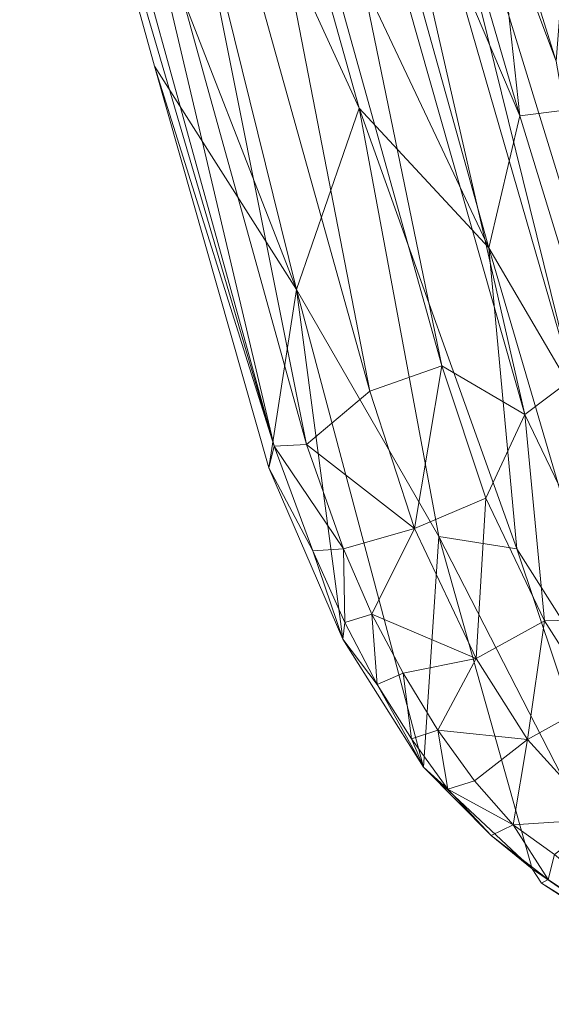
# Model space of a CAD drawing. Units: inches. Extents: x -6 to 442, y 20 to 189.
# Drawn here: x 85 to 89, y 131 to 138 of the extents above; entities that cross this region are included whole.
import ezdxf

# ---------------------------------------------------------------- set-up
doc = ezdxf.new("R2010")
doc.units = ezdxf.units.IN
doc.header["$MEASUREMENT"] = 0
doc.layers.add('SEAT-FABRIC', color=5, linetype='Continuous', lineweight=9)

# ---------------------------------------------------------------- blocks, each defined once
blk = doc.blocks.new('3AAL8114_0T')
at = {"layer": 'SEAT-FABRIC'}
for points in [[(-0.597, -11.4309, 15.1293), (-0.421, -10.7479, 14.1125), (2.8331, -11.8088, 15.11)], [(-1.8717, -11.6148, 22.1489), (2.4135, -12.0332, 20.8157), (0.8088, -11.2036, 19.3103)], [(-0.7098, -12.0141, 16.2908), (-0.597, -11.4309, 15.1293), (2.6629, -12.4118, 16.1467)], [(-0.597, -11.4309, 15.1293), (2.8331, -11.8088, 15.11), (2.6629, -12.4118, 16.1467)], [(2.4135, -12.0332, 20.8157), (-1.8717, -11.6148, 22.1489), (-1.1398, -11.8895, 22.4404)], [(2.6629, -12.4118, 16.1467), (2.8331, -11.8088, 15.11), (5.442, -12.6982, 15.9531)], [(-2.0596, -12.0027, 23.1647), (4.475, -12.7849, 21.3364), (-1.1398, -11.8895, 22.4404)], [(4.475, -12.7849, 21.3364), (4.1129, -12.428, 20.8882), (-1.1398, -11.8895, 22.4404)], [(-1.1398, -11.8895, 22.4404), (4.1129, -12.428, 20.8882), (2.4135, -12.0332, 20.8157)], [(-2.0417, -12.3633, 23.6238), (4.5734, -13.1832, 21.7527), (-2.0596, -12.0027, 23.1647)], [(4.5734, -13.1832, 21.7527), (4.475, -12.7849, 21.3364), (-2.0596, -12.0027, 23.1647)], [(-0.7098, -12.0141, 16.2908), (2.6629, -12.4118, 16.1467), (-0.7966, -12.421, 17.4141)], [(-2.4312, -12.7428, 24.0302), (4.0417, -13.5787, 22.185), (-2.0417, -12.3633, 23.6238)], [(4.0417, -13.5787, 22.185), (4.5734, -13.1832, 21.7527), (-2.0417, -12.3633, 23.6238)], [(3.4188, -12.9628, 17.1375), (-0.7966, -12.421, 17.4141), (2.6629, -12.4118, 16.1467)], [(-0.7966, -12.421, 17.4141), (3.4188, -12.9628, 17.1375), (-0.1657, -13.1122, 19.25)], [(2.6629, -12.4118, 16.1467), (5.442, -12.6982, 15.9531), (3.4188, -12.9628, 17.1375)], [(-2.6218, -13.2495, 24.1686), (4.0087, -14.1046, 22.2354), (-2.4312, -12.7428, 24.0302)], [(4.0087, -14.1046, 22.2354), (4.0417, -13.5787, 22.185), (-2.4312, -12.7428, 24.0302)], [(6.8295, -13.3555, 16.7981), (3.4188, -12.9628, 17.1375), (5.442, -12.6982, 15.9531)], [(4.5734, -13.1832, 21.7527), (6.1352, -13.1072, 20.7374), (4.475, -12.7849, 21.3364)], [(3.4188, -12.9628, 17.1375), (2.1828, -13.4121, 18.9017), (-0.1657, -13.1122, 19.25)], [(3.4188, -12.9628, 17.1375), (5.4035, -13.594, 17.8976), (2.1828, -13.4121, 18.9017)], [(3.4188, -12.9628, 17.1375), (6.8295, -13.3555, 16.7981), (5.4035, -13.594, 17.8976)], [(-0.1657, -13.1122, 19.25), (2.1828, -13.4121, 18.9017), (-1.6778, -13.5251, 21.4179)], [(5.9365, -13.6126, 21.1902), (6.1352, -13.1072, 20.7374), (4.5734, -13.1832, 21.7527)], [(5.9365, -13.6126, 21.1902), (6.5853, -13.5024, 20.6178), (6.1352, -13.1072, 20.7374)], [(4.0417, -13.5787, 22.185), (4.9985, -13.654, 21.7959), (4.5734, -13.1832, 21.7527)], [(4.9985, -13.654, 21.7959), (5.9365, -13.6126, 21.1902), (4.5734, -13.1832, 21.7527)], [(-1.4109, -13.9224, 23.6867), (4.1756, -14.6509, 22.0197), (-2.6218, -13.2495, 24.1686)], [(4.0087, -14.1046, 22.2354), (-2.6218, -13.2495, 24.1686), (4.1756, -14.6509, 22.0197)], [(5.4035, -13.594, 17.8976), (6.8295, -13.3555, 16.7981), (8.3251, -13.8179, 17.2491)], [(2.1828, -13.4121, 18.9017), (3.1649, -14.2959, 20.6974), (-1.6778, -13.5251, 21.4179)], [(5.4035, -13.594, 17.8976), (5.117, -14.0555, 19.11), (2.1828, -13.4121, 18.9017)], [(2.1828, -13.4121, 18.9017), (5.117, -14.0555, 19.11), (3.1649, -14.2959, 20.6974)], [(6.6446, -14.0388, 20.5981), (6.5853, -13.5024, 20.6178), (5.9365, -13.6126, 21.1902)], [(6.6446, -14.0388, 20.5981), (7.3437, -13.793, 19.7387), (6.5853, -13.5024, 20.6178)], [(7.4458, -14.1761, 19.3217), (7.5887, -14.2831, 18.8757), (8.8765, -13.4479, 16.5876)], [(8.8765, -13.4479, 16.5876), (7.5887, -14.2831, 18.8757), (7.5944, -14.3362, 18.7128)], [(8.8765, -13.4479, 16.5876), (7.5944, -14.3362, 18.7128), (8.8259, -13.5028, 16.5445)], [(7.5944, -14.3362, 18.7128), (8.3251, -13.8179, 17.2491), (8.8259, -13.5028, 16.5445)], [(-1.6778, -13.5251, 21.4179), (3.1649, -14.2959, 20.6974), (-2.0848, -14.1496, 23.5819)], [(4.0087, -14.1046, 22.2354), (5.0006, -14.1904, 21.8192), (4.0417, -13.5787, 22.185)], [(5.0006, -14.1904, 21.8192), (4.9985, -13.654, 21.7959), (4.0417, -13.5787, 22.185)], [(5.9905, -14.1466, 21.1736), (5.9365, -13.6126, 21.1902), (4.9985, -13.654, 21.7959)], [(5.117, -14.0555, 19.11), (5.4035, -13.594, 17.8976), (8.3251, -13.8179, 17.2491)], [(5.9905, -14.1466, 21.1736), (6.6446, -14.0388, 20.5981), (5.9365, -13.6126, 21.1902)], [(5.0006, -14.1904, 21.8192), (5.9905, -14.1466, 21.1736), (4.9985, -13.654, 21.7959)], [(8.3251, -13.8179, 17.2491), (7.478, -14.3578, 18.7074), (5.117, -14.0555, 19.11)], [(7.3437, -13.793, 19.7387), (6.6446, -14.0388, 20.5981), (7.1476, -14.3595, 19.7419)], [(7.1476, -14.3595, 19.7419), (7.4458, -14.1761, 19.3217), (7.3437, -13.793, 19.7387)], [(7.5944, -14.3362, 18.7128), (7.478, -14.3578, 18.7074), (8.3251, -13.8179, 17.2491)], [(-1.4109, -13.9224, 23.6867), (-1.7252, -14.0969, 23.694), (4.099, -14.8607, 21.9365)], [(4.1756, -14.6509, 22.0197), (-1.4109, -13.9224, 23.6867), (4.099, -14.8607, 21.9365)], [(6.6446, -14.0388, 20.5981), (5.9905, -14.1466, 21.1736), (6.3443, -14.5828, 20.645)], [(6.3443, -14.5828, 20.645), (6.7633, -14.4859, 20.2203), (6.6446, -14.0388, 20.5981)], [(6.7633, -14.4859, 20.2203), (7.1476, -14.3595, 19.7419), (6.6446, -14.0388, 20.5981)], [(4.099, -14.8607, 21.9365), (-1.7252, -14.0969, 23.694), (-2.0848, -14.1496, 23.5819)], [(5.117, -14.0555, 19.11), (6.5398, -14.7745, 20.0246), (3.1649, -14.2959, 20.6974)], [(5.0006, -14.1904, 21.8192), (4.0087, -14.1046, 22.2354), (4.1756, -14.6509, 22.0197)], [(7.478, -14.3578, 18.7074), (6.5398, -14.7745, 20.0246), (5.117, -14.0555, 19.11)], [(3.1649, -14.2959, 20.6974), (1.3661, -14.5987, 22.5431), (-2.0848, -14.1496, 23.5819)], [(-2.0848, -14.1496, 23.5819), (1.3661, -14.5987, 22.5431), (4.099, -14.8607, 21.9365)], [(5.9905, -14.1466, 21.1736), (5.0006, -14.1904, 21.8192), (5.4291, -14.6907, 21.3563)], [(5.4291, -14.6907, 21.3563), (5.8891, -14.6506, 21.0309), (5.9905, -14.1466, 21.1736)], [(5.8891, -14.6506, 21.0309), (6.3443, -14.5828, 20.645), (5.9905, -14.1466, 21.1736)], [(7.5887, -14.2831, 18.8757), (7.4458, -14.1761, 19.3217), (7.1476, -14.3595, 19.7419)], [(4.1756, -14.6509, 22.0197), (4.9381, -14.6944, 21.6548), (5.0006, -14.1904, 21.8192)], [(4.9381, -14.6944, 21.6548), (5.4291, -14.6907, 21.3563), (5.0006, -14.1904, 21.8192)], [(3.1649, -14.2959, 20.6974), (4.2228, -14.9521, 21.6761), (1.3661, -14.5987, 22.5431)], [(5.5094, -14.943, 20.9296), (4.2228, -14.9521, 21.6761), (3.1649, -14.2959, 20.6974)], [(3.1649, -14.2959, 20.6974), (6.5398, -14.7745, 20.0246), (5.5094, -14.943, 20.9296)], [(7.1476, -14.3595, 19.7419), (7.1562, -14.527, 19.5851), (7.5887, -14.2831, 18.8757)], [(7.478, -14.3578, 18.7074), (7.5887, -14.2831, 18.8757), (7.1562, -14.527, 19.5851)], [(7.478, -14.3578, 18.7074), (7.5944, -14.3362, 18.7128), (7.5887, -14.2831, 18.8757)], [(6.5398, -14.7745, 20.0246), (7.478, -14.3578, 18.7074), (7.1562, -14.527, 19.5851)], [(6.7633, -14.4859, 20.2203), (6.7453, -14.6785, 20.0939), (7.1476, -14.3595, 19.7419)], [(7.1476, -14.3595, 19.7419), (6.7453, -14.6785, 20.0939), (7.1562, -14.527, 19.5851)], [(6.7633, -14.4859, 20.2203), (6.3443, -14.5828, 20.645), (6.7453, -14.6785, 20.0939)], [(7.1562, -14.527, 19.5851), (6.7453, -14.6785, 20.0939), (6.5398, -14.7745, 20.0246)], [(6.3443, -14.5828, 20.645), (5.8891, -14.6506, 21.0309), (6.3263, -14.7746, 20.5242)], [(6.3443, -14.5828, 20.645), (6.3263, -14.7746, 20.5242), (6.7453, -14.6785, 20.0939)], [(1.3661, -14.5987, 22.5431), (4.2228, -14.9521, 21.6761), (4.099, -14.8607, 21.9365)], [(4.1756, -14.6509, 22.0197), (4.099, -14.8607, 21.9365), (4.9381, -14.6944, 21.6548)], [(5.8891, -14.6506, 21.0309), (5.4291, -14.6907, 21.3563), (5.8909, -14.8458, 20.8988)], [(5.8891, -14.6506, 21.0309), (5.8909, -14.8458, 20.8988), (6.3263, -14.7746, 20.5242)], [(4.9381, -14.6944, 21.6548), (4.099, -14.8607, 21.9365), (4.8682, -14.8963, 21.5781)], [(4.9381, -14.6944, 21.6548), (4.8682, -14.8963, 21.5781), (5.408, -14.8856, 21.252)], [(5.4291, -14.6907, 21.3563), (4.9381, -14.6944, 21.6548), (5.408, -14.8856, 21.252)], [(5.4291, -14.6907, 21.3563), (5.408, -14.8856, 21.252), (5.8909, -14.8458, 20.8988)], [(6.7453, -14.6785, 20.0939), (6.3263, -14.7746, 20.5242), (6.5398, -14.7745, 20.0246)], [(5.5094, -14.943, 20.9296), (6.5398, -14.7745, 20.0246), (5.8909, -14.8458, 20.8988)], [(6.3263, -14.7746, 20.5242), (5.8909, -14.8458, 20.8988), (6.5398, -14.7745, 20.0246)], [(4.8682, -14.8963, 21.5781), (4.099, -14.8607, 21.9365), (4.2228, -14.9521, 21.6761)], [(5.8909, -14.8458, 20.8988), (5.408, -14.8856, 21.252), (5.5094, -14.943, 20.9296)], [(4.2228, -14.9521, 21.6761), (5.5094, -14.943, 20.9296), (4.8682, -14.8963, 21.5781)], [(5.408, -14.8856, 21.252), (4.8682, -14.8963, 21.5781), (5.5094, -14.943, 20.9296)]]:
    blk.add_3dface(points, dxfattribs=at)

msp = doc.modelspace()

# ---------------------------------------------------------------- block references
at = {"rotation": 292.9439967339017}
msp.add_blockref('3AAL8114_0T', (98.7958, 144.1382), dxfattribs=at)

doc.saveas('drawing.dxf')
